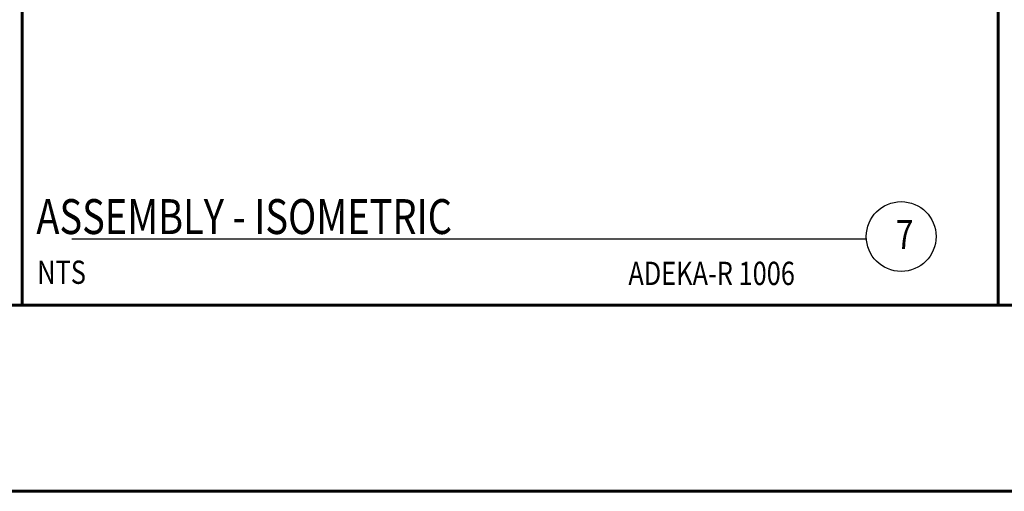
# Model space of a CAD drawing. Units: inches. Extents: x -178 to 398, y -36 to 132.
# Drawn here: x 210 to 231, y -36 to -26 of the extents above; entities that cross this region are included whole.
import ezdxf

# ---------------------------------------------------------------- set-up
doc = ezdxf.new("R2010")
doc.units = ezdxf.units.IN
doc.header["$MEASUREMENT"] = 0
doc.layers.add('Reduction', color=5, linetype='Continuous', plot=False)
doc.layers.add('Titleblock', color=250, linetype='Continuous', lineweight=60)
doc.styles.add('VM Zinc', font='pdx.shx', dxfattribs={"width": 0.8})

# ---------------------------------------------------------------- blocks, each defined once
blk = doc.blocks.new('Detail Template')
at = {"layer": 'Reduction'}
for p, q in [((0, 22), (2, 22)), ((0, 22), (0, 20)), ((21, 22), (19, 22)), ((21, 22), (21, 20)), ((0, 0), (0, 2)), ((21, 0), (21, 2)), ((0, 0), (2, 0)), ((21, 0), (19, 0))]:
    blk.add_line(p, q, dxfattribs=at)
at = {"style": 'VM Zinc', "width": 0.8}
for tag, p, height in [('DETAIL', (0.698, 1.484), 0.75), ('_"=1\'-0"', (0.779, 0.872), 0.5), ('SYSTEM-DRAWING', (18.138, 0.38), 0.25)]:
    blk.add_attdef(tag, p, '', height=height, dxfattribs=at)
at = {"layer": 'Reduction', "style": 'VM Zinc', "width": 0.8}
for tag, p in [('REDUCED', (0.657, 2.982)), ('DETAIL', (9.838, 2.989))]:
    blk.add_attdef(tag, p, '', height=1.5, dxfattribs=at)
blk = doc.blocks.new('Title Block 2')
at = {"layer": 'Titleblock'}
for p, q in [((89, 92), (89, 4)), ((110, 4), (110, 92)), ((141, 4), (5, 4))]:
    blk.add_line(p, q, dxfattribs=at)
blk.add_lwpolyline([(0, 96), (144, 96), (144, 0), (0, 0)], close=True, dxfattribs=at)

msp = doc.modelspace()

# ---------------------------------------------------------------- linework, layer by layer
for p, q in [((227.945271, -31.075785), (210.8519, -31.075785)), ((120.781817, -36.497153), (397.875281, -36.497153))]:
    msp.add_line(p, q)
msp.add_circle((228.693216, -31.020309), 0.75)
at = {"layer": 'Titleblock'}
msp.add_line((261.781817, -32.497153), (125.781817, -32.497153), dxfattribs=at)

# ---------------------------------------------------------------- block references
msp.add_blockref('Title Block 2', (120.781817, -36.497153))
ref = msp.add_blockref('Detail Template', (188.781817, -32.497153))
ref.add_attrib('DETAIL', 'EAVE', (189.08739, -30.966752), dxfattribs={"height": 0.75, "style": 'VM Zinc', "width": 0.8})
ref.add_attrib('_"=1\'-0"', '3"= 1\'- 0"', (189.107512, -32.038009), dxfattribs={"height": 0.5, "style": 'VM Zinc', "width": 0.8})
ref.add_attrib('SYSTEM-DRAWING', 'ADEKA-R 1200', (201.824294, -32.062591), dxfattribs={"height": 0.5, "style": 'VM Zinc', "width": 0.8})
ref = msp.add_blockref('Detail Template', (209.781817, -32.497153))
ref.add_attrib('DETAIL', 'ASSEMBLY - ISOMETRIC', (210.08739, -30.966752), dxfattribs={"height": 0.75, "style": 'VM Zinc', "width": 0.8})
ref.add_attrib('_"=1\'-0"', 'NTS', (210.107512, -32.038009), dxfattribs={"height": 0.5, "style": 'VM Zinc', "width": 0.8})
ref.add_attrib('SYSTEM-DRAWING', 'ADEKA-R 1006', (222.824294, -32.062591), dxfattribs={"height": 0.5, "style": 'VM Zinc', "width": 0.8})

# ---------------------------------------------------------------- texts
at = {"style": 'VM Zinc', "width": 0.8}
msp.add_text('7', height=0.625, dxfattribs=at).set_placement((228.57684, -31.290893))

doc.saveas('drawing.dxf')
